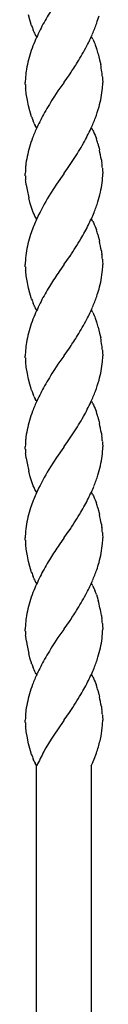
# Model space of a CAD drawing. Units: millimetres. Extents: x 0 to 8410, y 0 to 5940.
# Drawn here: x 7213 to 7230, y 1578 to 1794 of the extents above; entities that cross this region are included whole.
import ezdxf

# ---------------------------------------------------------------- set-up
doc = ezdxf.new("R2010")
doc.units = ezdxf.units.MM
doc.layers.add('YKK_13', color=4, linetype='Continuous', lineweight=30)

msp = doc.modelspace()

# ---------------------------------------------------------------- linework, layer by layer
at = {"layer": 'YKK_13', "linetype": 'Continuous'}
for p, q in [((7214.03, 1793.77), (7213.76, 1794.84)), ((7214.34, 1792.74), (7214.03, 1793.77)), ((7214.45, 1792.41), (7214.34, 1792.74)), ((7214.97, 1791.06), (7214.79, 1791.48)), ((7215.42, 1790.21), (7215.22, 1790.55)), ((7215.55, 1790.01), (7215.42, 1790.21)), ((7227.55, 1790.01), (7227.68, 1789.8)), ((7227.87, 1789.46), (7228, 1789.22)), ((7228, 1789.22), (7228.19, 1788.82)), ((7228.19, 1788.82), (7228.31, 1788.53)), ((7228.31, 1788.53), (7228.42, 1788.24)), ((7228.42, 1788.24), (7228.7, 1787.44)), ((7229.06, 1786.24), (7229.37, 1784.99)), ((7229.37, 1784.99), (7229.6, 1783.9)), ((7221.6, 1780.09), (7222.73, 1781.69)), ((7222.73, 1781.69), (7222.87, 1781.9)), ((7229.99, 1781.21), (7230.02, 1780.78)), ((7213.05, 1779.77), (7213.05, 1780.01)), ((7213.06, 1779.51), (7213.05, 1779.77)), ((7221.49, 1779.93), (7220.22, 1778.12)), ((7221.55, 1780.01), (7221.49, 1779.93)), ((7221.55, 1780.01), (7221.6, 1780.09)), ((7230.02, 1780.78), (7230.05, 1780.01)), ((7213.14, 1778.49), (7213.12, 1778.65)), ((7213.26, 1777.52), (7213.14, 1778.49)), ((7213.5, 1776.11), (7213.26, 1777.52)), ((7220.22, 1778.12), (7219.44, 1776.95)), ((7213.68, 1775.21), (7213.5, 1776.11)), ((7213.76, 1774.85), (7213.68, 1775.21)), ((7214.03, 1773.77), (7213.76, 1774.85)), ((7214.34, 1772.74), (7214.03, 1773.77)), ((7214.45, 1772.41), (7214.34, 1772.74)), ((7214.97, 1771.06), (7214.79, 1771.48)), ((7215.42, 1770.21), (7215.22, 1770.55)), ((7215.55, 1770.01), (7215.42, 1770.21)), ((7227.55, 1770.01), (7227.68, 1769.8)), ((7227.87, 1769.47), (7228, 1769.22)), ((7228, 1769.22), (7228.19, 1768.82)), ((7228.19, 1768.82), (7228.37, 1768.39)), ((7228.37, 1768.39), (7228.65, 1767.61)), ((7228.96, 1766.59), (7229.06, 1766.24)), ((7229.06, 1766.24), (7229.25, 1765.53)), ((7229.25, 1765.53), (7229.33, 1765.17)), ((7222.34, 1761.13), (7223.65, 1763.06)), ((7229.75, 1763.01), (7229.81, 1762.67)), ((7229.81, 1762.67), (7229.86, 1762.33)), ((7213.05, 1759.76), (7213.05, 1760.01)), ((7213.06, 1759.51), (7213.05, 1759.76)), ((7221.49, 1759.93), (7219.92, 1757.68)), ((7221.55, 1760.01), (7221.49, 1759.93)), ((7221.55, 1760.01), (7221.6, 1760.09)), ((7221.6, 1760.09), (7222.34, 1761.13)), ((7229.99, 1761.21), (7230.02, 1760.78)), ((7230.02, 1760.78), (7230.05, 1760.01)), ((7213.16, 1758.34), (7213.12, 1758.65)), ((7213.26, 1757.52), (7213.16, 1758.34)), ((7219.92, 1757.68), (7218.57, 1755.59)), ((7214.13, 1753.42), (7213.81, 1754.66)), ((7214.39, 1752.57), (7214.13, 1753.42)), ((7214.56, 1752.09), (7214.39, 1752.57)), ((7214.79, 1751.48), (7214.56, 1752.09)), ((7214.97, 1751.06), (7214.79, 1751.48)), ((7215.16, 1750.67), (7214.97, 1751.06)), ((7215.29, 1750.43), (7215.16, 1750.67)), ((7215.42, 1750.21), (7215.29, 1750.43)), ((7215.55, 1750.01), (7215.42, 1750.21)), ((7227.55, 1750.01), (7227.68, 1749.81)), ((7227.87, 1749.47), (7228, 1749.22)), ((7228, 1749.22), (7228.19, 1748.82)), ((7228.19, 1748.82), (7228.37, 1748.39)), ((7228.37, 1748.39), (7228.65, 1747.61)), ((7228.96, 1746.6), (7229.06, 1746.24)), ((7229.06, 1746.24), (7229.25, 1745.53)), ((7229.25, 1745.53), (7229.33, 1745.17)), ((7229.75, 1743.01), (7229.81, 1742.67)), ((7229.81, 1742.67), (7229.86, 1742.33)), ((7213.05, 1740.42), (7213.05, 1740.01)), ((7213.05, 1739.76), (7213.05, 1740.01)), ((7221.49, 1739.93), (7220.63, 1738.7)), ((7221.55, 1740.01), (7221.49, 1739.93)), ((7221.55, 1740.01), (7221.6, 1740.09)), ((7221.6, 1740.09), (7222.73, 1741.69)), ((7222.73, 1741.69), (7222.87, 1741.9)), ((7229.99, 1741.21), (7230.02, 1740.78)), ((7230.02, 1740.78), (7230.05, 1740.01)), ((7213.06, 1739.51), (7213.05, 1739.76)), ((7213.14, 1738.49), (7213.12, 1738.65)), ((7213.26, 1737.52), (7213.14, 1738.49)), ((7220.63, 1738.7), (7220.5, 1738.52)), ((7213.5, 1736.11), (7213.26, 1737.52)), ((7213.68, 1735.21), (7213.5, 1736.11)), ((7213.76, 1734.84), (7213.68, 1735.21)), ((7214.03, 1733.77), (7213.76, 1734.84)), ((7214.34, 1732.74), (7214.03, 1733.77)), ((7214.45, 1732.41), (7214.34, 1732.74)), ((7214.97, 1731.06), (7214.79, 1731.48)), ((7215.42, 1730.21), (7215.22, 1730.55)), ((7215.55, 1730.01), (7215.42, 1730.21)), ((7227.55, 1730.01), (7227.68, 1729.8)), ((7227.87, 1729.46), (7228, 1729.22)), ((7228, 1729.22), (7228.19, 1728.82)), ((7228.19, 1728.82), (7228.31, 1728.53)), ((7228.31, 1728.53), (7228.42, 1728.24)), ((7228.42, 1728.24), (7228.7, 1727.44)), ((7229.06, 1726.24), (7229.37, 1724.99)), ((7229.37, 1724.99), (7229.6, 1723.9)), ((7221.6, 1720.09), (7222.73, 1721.69)), ((7222.73, 1721.69), (7222.87, 1721.9)), ((7229.99, 1721.21), (7230.02, 1720.78)), ((7230.02, 1720.78), (7230.05, 1720.01)), ((7213.05, 1719.77), (7213.05, 1720.01)), ((7213.06, 1719.51), (7213.05, 1719.77)), ((7213.14, 1718.49), (7213.12, 1718.65)), ((7213.26, 1717.52), (7213.14, 1718.49)), ((7221.49, 1719.93), (7220.22, 1718.12)), ((7221.55, 1720.01), (7221.49, 1719.93)), ((7221.55, 1720.01), (7221.6, 1720.09)), ((7213.5, 1716.11), (7213.26, 1717.52)), ((7213.68, 1715.21), (7213.5, 1716.11)), ((7220.22, 1718.12), (7219.44, 1716.95)), ((7213.76, 1714.85), (7213.68, 1715.21)), ((7214.03, 1713.77), (7213.76, 1714.85)), ((7214.34, 1712.74), (7214.03, 1713.77)), ((7214.45, 1712.41), (7214.34, 1712.74)), ((7214.97, 1711.06), (7214.79, 1711.48)), ((7215.42, 1710.21), (7215.22, 1710.55)), ((7215.55, 1710.01), (7215.42, 1710.21)), ((7227.55, 1710.01), (7227.68, 1709.8)), ((7227.87, 1709.47), (7228, 1709.22)), ((7228, 1709.22), (7228.19, 1708.82)), ((7228.19, 1708.82), (7228.37, 1708.39)), ((7228.37, 1708.39), (7228.65, 1707.61)), ((7228.96, 1706.59), (7229.06, 1706.24)), ((7229.06, 1706.24), (7229.25, 1705.53)), ((7229.25, 1705.53), (7229.33, 1705.17)), ((7221.6, 1700.09), (7222.34, 1701.13)), ((7222.34, 1701.13), (7223.65, 1703.06)), ((7229.75, 1703.01), (7229.81, 1702.67)), ((7229.81, 1702.67), (7229.86, 1702.33)), ((7229.99, 1701.21), (7230.02, 1700.78)), ((7213.05, 1699.76), (7213.05, 1700.01)), ((7213.06, 1699.51), (7213.05, 1699.76)), ((7221.49, 1699.92), (7219.92, 1697.68)), ((7221.55, 1700.01), (7221.49, 1699.92)), ((7221.55, 1700.01), (7221.6, 1700.09)), ((7230.02, 1700.78), (7230.05, 1700.01)), ((7213.16, 1698.34), (7213.12, 1698.65)), ((7213.26, 1697.52), (7213.16, 1698.34)), ((7219.92, 1697.68), (7218.57, 1695.59)), ((7214.13, 1693.42), (7213.81, 1694.66)), ((7214.39, 1692.57), (7214.13, 1693.42)), ((7214.56, 1692.09), (7214.39, 1692.57)), ((7214.79, 1691.48), (7214.56, 1692.09)), ((7214.97, 1691.06), (7214.79, 1691.48)), ((7215.16, 1690.67), (7214.97, 1691.06)), ((7215.29, 1690.43), (7215.16, 1690.67)), ((7215.42, 1690.21), (7215.29, 1690.43)), ((7215.55, 1690.01), (7215.42, 1690.21)), ((7227.55, 1690.01), (7227.68, 1689.8)), ((7227.87, 1689.47), (7228, 1689.22)), ((7228, 1689.22), (7228.19, 1688.82)), ((7228.19, 1688.82), (7228.37, 1688.39)), ((7228.37, 1688.39), (7228.65, 1687.61)), ((7228.96, 1686.59), (7229.06, 1686.24)), ((7229.06, 1686.24), (7229.25, 1685.53)), ((7229.25, 1685.53), (7229.33, 1685.17)), ((7221.6, 1680.09), (7222.73, 1681.69)), ((7222.73, 1681.69), (7222.87, 1681.9)), ((7229.75, 1683.01), (7229.81, 1682.67)), ((7229.81, 1682.67), (7229.86, 1682.33)), ((7213.05, 1680.42), (7213.05, 1680.01)), ((7213.05, 1679.76), (7213.05, 1680.01)), ((7213.06, 1679.51), (7213.05, 1679.76)), ((7221.49, 1679.93), (7220.63, 1678.7)), ((7221.55, 1680.01), (7221.49, 1679.93)), ((7221.55, 1680.01), (7221.6, 1680.09)), ((7229.99, 1681.21), (7230.02, 1680.78)), ((7230.02, 1680.78), (7230.05, 1680.01)), ((7213.14, 1678.49), (7213.12, 1678.65)), ((7213.26, 1677.51), (7213.14, 1678.49)), ((7213.5, 1676.11), (7213.26, 1677.51)), ((7220.63, 1678.7), (7220.5, 1678.52)), ((7213.68, 1675.21), (7213.5, 1676.11)), ((7213.76, 1674.84), (7213.68, 1675.21)), ((7214.03, 1673.77), (7213.76, 1674.84)), ((7214.34, 1672.74), (7214.03, 1673.77)), ((7214.45, 1672.41), (7214.34, 1672.74)), ((7214.97, 1671.06), (7214.79, 1671.48)), ((7215.42, 1670.21), (7215.22, 1670.55)), ((7215.55, 1670.01), (7215.42, 1670.21)), ((7227.55, 1670.01), (7227.68, 1669.8)), ((7227.87, 1669.46), (7228.06, 1669.09)), ((7228.06, 1669.09), (7228.19, 1668.82)), ((7228.19, 1668.82), (7228.31, 1668.53)), ((7228.65, 1667.61), (7228.96, 1666.59)), ((7228.96, 1666.59), (7229.06, 1666.24)), ((7229.75, 1663.01), (7229.78, 1662.84)), ((7229.78, 1662.84), (7229.86, 1662.33)), ((7213.05, 1659.77), (7213.05, 1660.01)), ((7221.49, 1659.93), (7220.22, 1658.12)), ((7221.55, 1660.01), (7221.49, 1659.93)), ((7221.55, 1660.01), (7221.6, 1660.09)), ((7221.6, 1660.09), (7222.73, 1661.69)), ((7222.73, 1661.69), (7222.87, 1661.9)), ((7229.99, 1661.21), (7230.02, 1660.78)), ((7230.02, 1660.78), (7230.05, 1660)), ((7213.06, 1659.51), (7213.05, 1659.77)), ((7213.16, 1658.34), (7213.12, 1658.65)), ((7213.29, 1657.35), (7213.16, 1658.34)), ((7220.22, 1658.12), (7219.44, 1656.95)), ((7214.13, 1653.42), (7213.81, 1654.66)), ((7214.39, 1652.57), (7214.13, 1653.42)), ((7214.45, 1652.41), (7214.39, 1652.57)), ((7214.97, 1651.06), (7214.79, 1651.48)), ((7215.16, 1650.67), (7214.97, 1651.06)), ((7215.29, 1650.43), (7215.16, 1650.67)), ((7215.42, 1650.21), (7215.29, 1650.43)), ((7215.55, 1650.01), (7215.42, 1650.21)), ((7227.55, 1650.01), (7227.68, 1649.8)), ((7227.87, 1649.46), (7228, 1649.22)), ((7228, 1649.22), (7228.19, 1648.82)), ((7228.19, 1648.82), (7228.37, 1648.39)), ((7228.37, 1648.39), (7228.65, 1647.61)), ((7228.96, 1646.59), (7229.06, 1646.24)), ((7229.06, 1646.24), (7229.25, 1645.53)), ((7229.25, 1645.53), (7229.33, 1645.17)), ((7229.75, 1643.01), (7229.81, 1642.67)), ((7229.81, 1642.67), (7229.86, 1642.33)), ((7221.6, 1640.09), (7222.73, 1641.69)), ((7222.73, 1641.69), (7222.87, 1641.9)), ((7229.99, 1641.21), (7230.02, 1640.78)), ((7230.02, 1640.78), (7230.05, 1640)), ((7213.05, 1639.76), (7213.05, 1640)), ((7213.06, 1639.51), (7213.05, 1639.76)), ((7213.14, 1638.49), (7213.12, 1638.65)), ((7213.26, 1637.51), (7213.14, 1638.49)), ((7221.52, 1639.96), (7219.16, 1636.51)), ((7221.55, 1640), (7221.52, 1639.96)), ((7221.55, 1640), (7221.6, 1640.09)), ((7213.5, 1636.11), (7213.26, 1637.51)), ((7213.68, 1635.21), (7213.5, 1636.11)), ((7219.16, 1636.51), (7218.72, 1635.83)), ((7213.76, 1634.84), (7213.68, 1635.21)), ((7214.03, 1633.77), (7213.76, 1634.84)), ((7218.72, 1635.83), (7217.59, 1633.94)), ((7214.34, 1632.73), (7214.03, 1633.77)), ((7214.45, 1632.4), (7214.34, 1632.73)), ((7217.59, 1633.94), (7217.13, 1633.12)), ((7227.79, 1630.59), (7228.29, 1631.8)), ((7228.29, 1631.8), (7228.52, 1632.41)), ((7214.97, 1631.06), (7214.79, 1631.48)), ((7215.42, 1630.21), (7215.22, 1630.55)), ((7215.55, 1630), (7215.42, 1630.21)), ((7215.52, 1372), (7215.52, 1630)), ((7227.52, 1630), (7227.52, 1372)), ((7227.53, 1630), (7227.79, 1630.59))]:
    msp.add_line(p, q, dxfattribs=at)
for centre, radius, start, end in [((7298.63, 1747.48), 93.4, 149.0018, 151.2935), ((7188.24, 1806.57), 42.7, 341.4801, 343.7718), ((7237.86, 1800.52), 24.78, 199.099, 201.3907), ((7299.78, 1750.96), 92.81, 153.5179, 155.8096), ((7168.9, 1814.93), 63.72, 337.585, 339.8767), ((7227.84, 1797.06), 14.21, 205.0133, 207.3051), ((7161.95, 1820.28), 72.23, 333.4688, 335.7606), ((7219.28, 1784.78), 9.79, 28.5627, 30.8544), ((7264.24, 1769.02), 53.02, 157.868, 160.1598), ((7135.81, 1837.33), 103.29, 329.1927, 331.4844), ((7198.89, 1777.91), 31.31, 15.4438, 17.7355), ((7265.05, 1770.47), 53.32, 161.9233, 164.215), ((7265.26, 1772.84), 52.93, 166.748, 169.0398), ((7160.46, 1824.51), 75.57, 325.6793, 327.971), ((7190.36, 1776.64), 39.91, 8.1925, 10.4843), ((7244.07, 1779.44), 31.03, 176.6604, 178.9522), ((7254.57, 1777.05), 41.68, 171.9295, 174.2212), ((7202.05, 1778.55), 28.06, 5.4536, 7.7454), ((7234.59, 1780.68), 21.56, 183.1101, 185.4019), ((7204, 1781.15), 26.11, 350.1818, 354.7649), ((7199.03, 1780.57), 31.03, 356.6604, 358.9522), ((7307.6, 1720.89), 104.47, 147.5435, 149.8353), ((7177.87, 1787.73), 53.02, 345.7026, 347.9943), ((7168.1, 1793.4), 63.96, 340.6423, 342.934), ((7237.74, 1780.52), 24.67, 199.1994, 201.4912), ((7297.32, 1730.68), 90.72, 151.9219, 154.2136), ((7273.51, 1744.59), 63.27, 156.1803, 158.472), ((7227.84, 1777.06), 14.21, 205.0133, 207.3051), ((7169.46, 1795.42), 63.39, 336.2238, 338.5156), ((7145.91, 1809.33), 90.61, 331.8861, 334.1778), ((7219.4, 1764.79), 9.68, 28.9294, 31.2212), ((7265.21, 1751.76), 53.12, 164.6871, 166.9788), ((7264.81, 1749.78), 53.3, 160.2237, 162.5154), ((7135.5, 1819.13), 104.47, 327.5435, 329.8353), ((7203.43, 1759.24), 26.57, 16.0698, 18.3616), ((7239.22, 1758.72), 26.25, 168.982, 173.5651), ((7175.67, 1753.5), 54.91, 9.9722, 12.2639), ((7254.34, 1758.75), 41.31, 175.9571, 178.2488), ((7202.05, 1758.55), 28.06, 5.4536, 7.7454), ((7234.59, 1760.68), 21.56, 183.1101, 185.4019), ((7204.12, 1760.58), 25.94, 354.1425, 358.7255), ((7249.21, 1762.89), 36.35, 188.5061, 193.0892), ((7203.87, 1761.43), 26.28, 347.7889, 352.372), ((7275.88, 1720.88), 67, 148.7993, 153.3823), ((7177.91, 1768.73), 53.22, 343.7277, 346.0194), ((7168.45, 1774.25), 63.91, 339.0616, 341.3533), ((7282.63, 1720.16), 73.4, 155.2404, 157.5321), ((7161.04, 1780.04), 72.95, 334.5995, 336.8913), ((7148.61, 1789.03), 88.08, 330.4922, 332.784), ((7219.28, 1744.79), 9.79, 28.5627, 30.8544), ((7265.18, 1730.86), 53.33, 162.8239, 165.1156), ((7254.51, 1732.96), 42.53, 158.9919, 161.2836), ((7203.56, 1739.24), 26.45, 16.15, 18.4417), ((7265.18, 1733.44), 52.73, 167.8239, 170.1157), ((7130.33, 1803.54), 111.2, 326.3325, 328.6243), ((7175.67, 1733.5), 54.91, 9.9722, 12.2639), ((7239.01, 1739.21), 25.98, 172.7525, 177.3355), ((7202.05, 1738.55), 28.06, 5.4536, 7.7454), ((7199.03, 1740.57), 31.03, 356.6604, 358.9522), ((7234.59, 1740.68), 21.56, 183.1101, 185.4019), ((7292.78, 1688.74), 87.76, 145.447, 147.7388), ((7203.94, 1741.15), 26.17, 350.1998, 354.7828), ((7298.63, 1687.48), 93.4, 149.0018, 151.2935), ((7177.99, 1747.72), 52.9, 345.6718, 347.9635), ((7188.24, 1746.57), 42.7, 341.4801, 343.7718), ((7237.86, 1740.52), 24.78, 199.099, 201.3907), ((7299.78, 1690.96), 92.81, 153.5179, 155.8096), ((7168.9, 1754.93), 63.72, 337.585, 339.8767), ((7227.84, 1737.06), 14.21, 205.0133, 207.3051), ((7161.95, 1760.28), 72.23, 333.4688, 335.7606), ((7219.28, 1724.78), 9.79, 28.5627, 30.8544), ((7265.05, 1710.47), 53.32, 161.9233, 164.215), ((7264.24, 1709.02), 53.02, 157.868, 160.1598), ((7135.81, 1777.33), 103.29, 329.1927, 331.4844), ((7198.89, 1717.91), 31.31, 15.4438, 17.7355), ((7265.26, 1712.84), 52.93, 166.748, 169.0398), ((7254.69, 1717.05), 41.81, 171.9501, 174.2419), ((7160.46, 1764.51), 75.57, 325.6793, 327.971), ((7190.36, 1716.64), 39.91, 8.1925, 10.4843), ((7243.94, 1719.44), 30.9, 176.6515, 178.9433), ((7202.05, 1718.55), 28.06, 5.4536, 7.7454), ((7234.59, 1720.68), 21.56, 183.1101, 185.4019), ((7204, 1721.15), 26.11, 350.1818, 354.7649), ((7199.03, 1720.57), 31.03, 356.6604, 358.9522), ((7307.6, 1660.89), 104.47, 147.5435, 149.8353), ((7177.87, 1727.73), 53.02, 345.7026, 347.9943), ((7168.1, 1733.4), 63.96, 340.6423, 342.934), ((7237.86, 1720.52), 24.78, 199.099, 201.3907), ((7297.32, 1670.68), 90.72, 151.9219, 154.2136), ((7169.46, 1735.42), 63.39, 336.2238, 338.5156), ((7273.51, 1684.59), 63.27, 156.1803, 158.472), ((7227.84, 1717.06), 14.21, 205.0133, 207.3051), ((7145.91, 1749.33), 90.61, 331.8861, 334.1778), ((7219.4, 1704.79), 9.68, 28.9294, 31.2212), ((7264.81, 1689.78), 53.3, 160.2237, 162.5154), ((7203.43, 1699.24), 26.57, 16.0698, 18.3616), ((7265.21, 1691.76), 53.12, 164.6871, 166.9788), ((7135.5, 1759.13), 104.47, 327.5435, 329.8353), ((7239.22, 1698.72), 26.25, 168.982, 173.5651), ((7175.67, 1693.5), 54.91, 9.9722, 12.2639), ((7254.34, 1698.75), 41.31, 175.9571, 178.2488), ((7202.05, 1698.55), 28.06, 5.4536, 7.7454), ((7234.59, 1700.68), 21.56, 183.1101, 185.4019), ((7204.12, 1700.58), 25.94, 354.1425, 358.7255), ((7249.21, 1702.89), 36.35, 188.5061, 193.0892), ((7203.87, 1701.43), 26.28, 347.7889, 352.372), ((7275.88, 1660.88), 67, 148.7993, 153.3823), ((7177.91, 1708.73), 53.22, 343.7277, 346.0194), ((7168.45, 1714.25), 63.91, 339.0616, 341.3533), ((7282.63, 1660.16), 73.4, 155.2404, 157.5321), ((7161.04, 1720.04), 72.95, 334.5995, 336.8913), ((7254.51, 1672.96), 42.53, 158.9919, 161.2836), ((7148.61, 1729.03), 88.08, 330.4922, 332.784), ((7219.4, 1684.79), 9.68, 28.9294, 31.2212), ((7265.18, 1670.86), 53.33, 162.8239, 165.1156), ((7203.43, 1679.24), 26.57, 16.0698, 18.3616), ((7265.18, 1673.44), 52.73, 167.8239, 170.1157), ((7130.33, 1743.54), 111.2, 326.3325, 328.6243), ((7175.67, 1673.5), 54.91, 9.9722, 12.2639), ((7239.01, 1679.21), 25.98, 172.7525, 177.3355), ((7202.05, 1678.55), 28.06, 5.4536, 7.7454), ((7234.59, 1680.68), 21.56, 183.1101, 185.4019), ((7199.03, 1680.57), 31.03, 356.6604, 358.9522), ((7292.78, 1628.74), 87.76, 145.447, 147.7388), ((7203.94, 1681.15), 26.17, 350.1998, 354.7828), ((7298.63, 1627.48), 93.4, 149.0018, 151.2935), ((7177.87, 1687.72), 53.02, 345.7026, 347.9943), ((7168.9, 1694.93), 63.72, 337.585, 339.8767), ((7188.37, 1686.56), 42.58, 341.4299, 343.7216), ((7237.86, 1680.52), 24.78, 199.099, 201.3907), ((7227.84, 1677.06), 14.21, 205.0133, 207.3051), ((7299.78, 1630.96), 92.81, 153.5179, 155.8096), ((7264.24, 1649.02), 53.02, 157.868, 160.1598), ((7161.95, 1700.28), 72.23, 333.4688, 335.7606), ((7219.28, 1664.78), 9.79, 28.5627, 30.8544), ((7205.36, 1659.5), 24.67, 19.1994, 21.4912), ((7265.05, 1650.47), 53.32, 161.9233, 164.215), ((7135.81, 1717.33), 103.29, 329.1927, 331.4844), ((7265.26, 1652.84), 52.93, 166.748, 169.0398), ((7160.46, 1704.51), 75.57, 325.6793, 327.971), ((7189.05, 1655.97), 41.31, 9.8178, 14.4008), ((7254.69, 1657.05), 41.81, 171.9501, 174.2419), ((7202.05, 1658.55), 28.06, 5.4536, 7.7454), ((7243.94, 1659.44), 30.9, 176.6515, 178.9433), ((7204.18, 1660.58), 25.87, 354.1339, 358.7169), ((7234.59, 1660.68), 21.56, 183.1101, 185.4019), ((7203.87, 1661.43), 26.28, 347.7889, 352.372), ((7280.67, 1668.99), 68.38, 189.8045, 192.0963), ((7307.6, 1600.89), 104.47, 147.5435, 149.8353), ((7177.91, 1668.73), 53.22, 343.7277, 346.0194), ((7168.45, 1674.25), 63.91, 339.0616, 341.3533), ((7237.86, 1660.52), 24.78, 199.099, 201.3907), ((7297.32, 1610.68), 90.72, 151.9219, 154.2136), ((7160.92, 1680.03), 73.06, 334.6398, 336.9315), ((7273.51, 1624.59), 63.27, 156.1803, 158.472), ((7219.28, 1644.78), 9.79, 28.5627, 30.8544), ((7264.81, 1629.78), 53.3, 160.2237, 162.5154), ((7148.73, 1689.03), 87.97, 330.4536, 332.7453), ((7203.43, 1639.24), 26.57, 16.0698, 18.3616), ((7265.21, 1631.76), 53.12, 164.6871, 166.9788), ((7130.33, 1703.54), 111.2, 326.3325, 328.6243), ((7175.67, 1633.5), 54.91, 9.9722, 12.2639), ((7239.22, 1638.72), 26.25, 168.982, 173.5651), ((7254.46, 1638.74), 41.43, 175.9658, 178.2576), ((7202.05, 1638.55), 28.06, 5.4536, 7.7454), ((7234.59, 1640.68), 21.56, 183.1101, 185.4019), ((7199.99, 1641.69), 30.15, 350.0942, 354.6773), ((7202.28, 1640.41), 27.77, 356.8676, 359.1594), ((7195.67, 1643.78), 34.79, 343.3376, 347.9206), ((7237.74, 1640.51), 24.67, 199.1994, 201.4912), ((7294.34, 1592.43), 87.28, 152.2083, 154.5001), ((7193.89, 1645.05), 36.87, 339.9584, 342.2501), ((7227.84, 1637.06), 14.21, 205.0133, 207.3051)]:
    msp.add_arc(centre, radius, start, end, dxfattribs=at)

doc.saveas('drawing.dxf')
